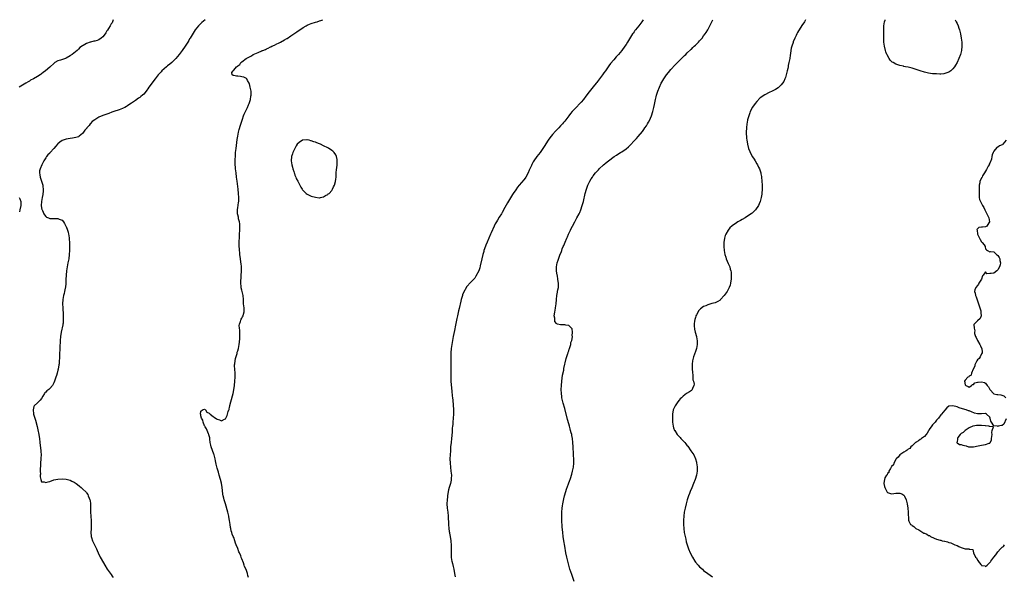
# Model space of a CAD drawing. Units: inches. Extents: x 2592000 to 2595000, y 1506000 to 1509000.
# Drawn here: x 2594070 to 2594552, y 1508728 to 1509000 of the extents above; entities that cross this region are included whole.
import ezdxf

# ---------------------------------------------------------------- set-up
doc = ezdxf.new("R2010")
doc.units = ezdxf.units.IN
doc.header["$MEASUREMENT"] = 0
doc.layers.add('LD25921506_10ft', color=113, linetype='Continuous')

msp = doc.modelspace()

# ---------------------------------------------------------------- linework, layer by layer
at = {"layer": 'LD25921506_10ft'}
for points, elevation in [([(2594116.05, 1509000), (2594115.68, 1508999), (2594115.46, 1508998.54), (2594115, 1508997.9), (2594114.73, 1508997.27), (2594114.58, 1508997), (2594113.73, 1508995.73), (2594113.18, 1508994.82), (2594113, 1508994.62), (2594112.46, 1508993.54), (2594112.06, 1508993), (2594111, 1508991.67), (2594110.23, 1508991), (2594109, 1508990.15), (2594108.15, 1508989.85), (2594107, 1508989.49), (2594106.53, 1508989.47), (2594105, 1508989.06), (2594104.93, 1508989.07), (2594104.73, 1508989), (2594103, 1508988.35), (2594101.39, 1508987.39), (2594101, 1508987.22), (2594099.68, 1508986.32), (2594099, 1508985.53), (2594098.72, 1508985.28), (2594098.44, 1508985), (2594096.04, 1508983), (2594095.37, 1508982.63), (2594095, 1508982.34), (2594093, 1508981.11), (2594092.72, 1508981), (2594090.19, 1508980.19), (2594089, 1508979.87), (2594087.53, 1508979), (2594087, 1508978.62), (2594085.24, 1508977), (2594085, 1508976.82), (2594082.9, 1508975), (2594081.83, 1508974.17), (2594081, 1508973.44), (2594080.72, 1508973.28), (2594080.37, 1508973), (2594079, 1508972.13), (2594077.01, 1508971.01), (2594075.63, 1508970.37), (2594075, 1508969.94), (2594074.35, 1508969.65), (2594073.36, 1508969), (2594072.45, 1508968.45), (2594069.96, 1508967)], 8060), ([(2594161.01, 1509000), (2594159.4, 1508998.59), (2594157.78, 1508997), (2594157, 1508996.08), (2594156.2, 1508995), (2594155.7, 1508994.3), (2594153.73, 1508991), (2594153.44, 1508990.56), (2594153, 1508989.79), (2594152.52, 1508989), (2594151.25, 1508987), (2594149.8, 1508985), (2594148.26, 1508983), (2594146.63, 1508981), (2594145, 1508979.32), (2594144.66, 1508979), (2594143.76, 1508978.24), (2594142.65, 1508977.35), (2594142.19, 1508977), (2594141, 1508976.01), (2594139.84, 1508975), (2594139.44, 1508974.56), (2594138.11, 1508973), (2594136.65, 1508971), (2594133.56, 1508967), (2594133, 1508966.22), (2594132.47, 1508965.53), (2594132.14, 1508965), (2594131, 1508963.56), (2594130.39, 1508963), (2594129.59, 1508962.41), (2594129, 1508961.88), (2594128.44, 1508961.56), (2594127, 1508960.5), (2594125, 1508959.17), (2594123.75, 1508958.25), (2594123, 1508957.85), (2594122.54, 1508957.46), (2594121.68, 1508957), (2594121, 1508956.73), (2594120.6, 1508956.6), (2594119, 1508955.94), (2594116.37, 1508955), (2594115.33, 1508954.67), (2594113.85, 1508954.15), (2594111, 1508953.04), (2594109, 1508952.24), (2594107, 1508951.04), (2594105.75, 1508950.25), (2594105, 1508949.2), (2594104.89, 1508949.11), (2594104.83, 1508949), (2594104.24, 1508948.24), (2594103.21, 1508947), (2594103.11, 1508946.89), (2594103, 1508946.73), (2594102.09, 1508945.91), (2594101.53, 1508945), (2594101, 1508944.36), (2594099.4, 1508943), (2594099, 1508942.74), (2594097.71, 1508942.29), (2594096.06, 1508941.94), (2594095, 1508941.86), (2594093, 1508941.53), (2594092.57, 1508941.43), (2594091, 1508940.79), (2594089.98, 1508939.98), (2594089, 1508939.26), (2594088.72, 1508939), (2594087.89, 1508938.11), (2594087, 1508936.92), (2594085.24, 1508935), (2594085, 1508934.71), (2594084.13, 1508933.87), (2594083.43, 1508933), (2594083, 1508932.41), (2594082.12, 1508931), (2594081.71, 1508930.29), (2594081.05, 1508929), (2594080.23, 1508927), (2594080.05, 1508925.95), (2594079.96, 1508925), (2594080.11, 1508924.11), (2594080.26, 1508923), (2594080.92, 1508921), (2594081.48, 1508919.48), (2594081.59, 1508919), (2594081.58, 1508918.42), (2594081.83, 1508917), (2594081.8, 1508915.8), (2594081.66, 1508915), (2594081.53, 1508914.47), (2594081.31, 1508913), (2594080.93, 1508911), (2594080.82, 1508909), (2594081, 1508907.88), (2594081.16, 1508907.16), (2594081.2, 1508907), (2594081.42, 1508906.58), (2594082.17, 1508905), (2594082.42, 1508904.42), (2594083, 1508903.65), (2594083.41, 1508903.42), (2594084.38, 1508903), (2594085, 1508902.71), (2594086.74, 1508902.74), (2594087.37, 1508902.63), (2594089, 1508902.7), (2594089.65, 1508902.35), (2594091, 1508901.82), (2594091.75, 1508901), (2594092.26, 1508900.26), (2594092.92, 1508899), (2594093, 1508898.82), (2594093.68, 1508897), (2594093.95, 1508895.95), (2594094.23, 1508895), (2594094.3, 1508894.3), (2594094.52, 1508893), (2594094.51, 1508892.51), (2594094.61, 1508891), (2594094.65, 1508889.35), (2594094.61, 1508888.61), (2594094.61, 1508887), (2594094.5, 1508885), (2594094.26, 1508883), (2594093.91, 1508881), (2594093.52, 1508879), (2594093.19, 1508877), (2594092.98, 1508875), (2594092.89, 1508872.89), (2594092.85, 1508871), (2594092.66, 1508869), (2594092.59, 1508868.59), (2594092.25, 1508867), (2594091.99, 1508866.01), (2594091.77, 1508865), (2594091.41, 1508863), (2594091.28, 1508861), (2594091.32, 1508859), (2594091.49, 1508855.49), (2594091.56, 1508854.44), (2594091.6, 1508853), (2594091.48, 1508851.48), (2594091.47, 1508851), (2594091.41, 1508850.59), (2594090.5, 1508847), (2594090.21, 1508845), (2594090.08, 1508843), (2594089.8, 1508835.8), (2594089.7, 1508834.3), (2594089.65, 1508833), (2594089.54, 1508831.54), (2594089.48, 1508831), (2594089.15, 1508829), (2594089, 1508828.39), (2594088.62, 1508827), (2594088.22, 1508825.78), (2594087.99, 1508825), (2594087.31, 1508823), (2594087, 1508822.25), (2594086.29, 1508821), (2594085, 1508819.45), (2594084.52, 1508819), (2594083.64, 1508818.36), (2594083, 1508817.65), (2594082.65, 1508817.35), (2594082.47, 1508817), (2594081.66, 1508815.66), (2594081, 1508814.67), (2594080.25, 1508813.75), (2594079, 1508812.44), (2594077.41, 1508811), (2594077.25, 1508810.75), (2594076.88, 1508809.12), (2594076.88, 1508809), (2594077.11, 1508807.11), (2594077.11, 1508807), (2594077.53, 1508805.53), (2594077.65, 1508805), (2594077.99, 1508803.99), (2594078.86, 1508800.86), (2594079.24, 1508799.24), (2594079.69, 1508797), (2594079.85, 1508795.85), (2594080, 1508795), (2594080.21, 1508793), (2594080.68, 1508789), (2594080.7, 1508788.7), (2594080.76, 1508787), (2594080.68, 1508785.32), (2594080.68, 1508785), (2594080.54, 1508783), (2594080.46, 1508781.54), (2594080.32, 1508780.32), (2594080.3, 1508779), (2594080.39, 1508777.61), (2594080.32, 1508777), (2594080.26, 1508776.26), (2594080.59, 1508775), (2594081, 1508773.82), (2594082.24, 1508773.76), (2594083, 1508773.44), (2594084.18, 1508773.82), (2594085, 1508774.05), (2594087, 1508774.73), (2594089, 1508775.11), (2594091, 1508775.22), (2594093, 1508775.04), (2594095, 1508774.56), (2594095.83, 1508774.17), (2594097, 1508773.68), (2594097.93, 1508773), (2594098.53, 1508772.53), (2594099.61, 1508771.61), (2594100.35, 1508771), (2594101, 1508770.42), (2594102.75, 1508768.75), (2594103, 1508768.47), (2594103.59, 1508767.59), (2594103.83, 1508767), (2594104.25, 1508765.75), (2594104.59, 1508765), (2594104.71, 1508764.71), (2594104.89, 1508763), (2594104.9, 1508761.1), (2594104.93, 1508760.93), (2594104.94, 1508759), (2594105.06, 1508757), (2594105.23, 1508754.77), (2594105.28, 1508753), (2594105.22, 1508751.22), (2594105.24, 1508750.76), (2594105.15, 1508749), (2594105.26, 1508747.26), (2594105.31, 1508747), (2594105.46, 1508746.54), (2594105.91, 1508745), (2594106.25, 1508744.25), (2594107.88, 1508741), (2594108.23, 1508740.23), (2594108.73, 1508739), (2594109.7, 1508737), (2594110.19, 1508736.19), (2594111.95, 1508733), (2594113.12, 1508731), (2594115, 1508728.45), (2594115.6, 1508727.6), (2594115.97, 1508727)], 8050), ([(2594182.22, 1508727), (2594181.9, 1508727.9), (2594181.7, 1508729), (2594181.05, 1508730.95), (2594180.32, 1508732.32), (2594180.16, 1508733), (2594179.77, 1508734.23), (2594179.43, 1508735), (2594179.28, 1508735.28), (2594179, 1508736.16), (2594178.72, 1508736.72), (2594178.65, 1508737), (2594178.44, 1508737.56), (2594177.77, 1508739), (2594177.5, 1508739.5), (2594177, 1508741.11), (2594176.24, 1508743), (2594175.85, 1508743.85), (2594175.53, 1508745), (2594175, 1508746.55), (2594174.81, 1508747), (2594174.24, 1508748.24), (2594174.07, 1508749), (2594173.79, 1508749.79), (2594173.57, 1508751), (2594173.46, 1508751.46), (2594173.23, 1508753), (2594173, 1508754.85), (2594172.7, 1508756.7), (2594172.64, 1508757), (2594172.18, 1508759), (2594171.04, 1508763.04), (2594170.41, 1508765), (2594170.21, 1508765.79), (2594169.89, 1508767), (2594169.74, 1508767.74), (2594169.49, 1508769.49), (2594169.34, 1508771), (2594169, 1508773.14), (2594168.51, 1508775), (2594167.92, 1508777), (2594167.51, 1508778.49), (2594167, 1508780.49), (2594166.43, 1508782.43), (2594166.04, 1508784.04), (2594165.88, 1508785), (2594165.43, 1508787), (2594165.34, 1508787.34), (2594164, 1508791), (2594163.83, 1508791.83), (2594163.54, 1508793), (2594163.3, 1508794.7), (2594163.28, 1508795.28), (2594163, 1508796.3), (2594162.87, 1508796.87), (2594162.83, 1508797), (2594162.67, 1508797.33), (2594161.97, 1508799), (2594161.74, 1508799.74), (2594161, 1508800.74), (2594160.86, 1508801), (2594160.7, 1508801.3), (2594160, 1508803), (2594159.93, 1508803.93), (2594159.23, 1508805), (2594159, 1508806.05), (2594158.88, 1508806.88), (2594158.82, 1508807), (2594159, 1508808.47), (2594159.75, 1508809), (2594160.66, 1508809.34), (2594161, 1508809.21), (2594161.18, 1508809), (2594161.94, 1508807.94), (2594163, 1508807.43), (2594163.2, 1508807.2), (2594163.43, 1508807), (2594165, 1508805.77), (2594165.49, 1508805.49), (2594166.67, 1508804.67), (2594167, 1508804.46), (2594168.14, 1508804.14), (2594169, 1508803.72), (2594170.44, 1508804.44), (2594171, 1508804.68), (2594171.19, 1508805), (2594171.76, 1508806.24), (2594171.99, 1508807), (2594172.31, 1508808.31), (2594172.58, 1508809), (2594172.72, 1508809.28), (2594173, 1508810.46), (2594173.09, 1508810.91), (2594173.12, 1508811.12), (2594173.59, 1508813), (2594174.76, 1508817), (2594175.14, 1508818.86), (2594175.36, 1508821), (2594175.5, 1508823), (2594175.66, 1508825), (2594175.69, 1508826.31), (2594175.72, 1508827), (2594175.57, 1508829), (2594175.48, 1508830.52), (2594175.46, 1508831), (2594175.53, 1508831.53), (2594175.65, 1508833), (2594175.87, 1508834.13), (2594176.64, 1508836.64), (2594176.77, 1508837.23), (2594177, 1508837.96), (2594177.28, 1508839), (2594177.65, 1508841), (2594177.83, 1508842.17), (2594177.96, 1508843.96), (2594178.06, 1508845), (2594178.04, 1508845.96), (2594178.08, 1508847), (2594178.07, 1508848.07), (2594177.88, 1508849), (2594177.73, 1508850.27), (2594177.79, 1508851), (2594178.31, 1508852.31), (2594178.48, 1508853), (2594178.64, 1508853.36), (2594179, 1508853.86), (2594179.36, 1508854.64), (2594179.58, 1508855), (2594179.84, 1508855.84), (2594180.13, 1508857), (2594180.07, 1508857.93), (2594180.06, 1508859), (2594179.95, 1508859.95), (2594179.79, 1508861), (2594179.75, 1508863), (2594179.65, 1508865), (2594179.18, 1508867), (2594179, 1508867.69), (2594178.7, 1508868.7), (2594178.63, 1508869), (2594178.63, 1508869.37), (2594178.46, 1508871), (2594178.51, 1508872.51), (2594178.6, 1508873.4), (2594178.72, 1508875), (2594178.82, 1508876.82), (2594178.83, 1508877.17), (2594178.78, 1508879), (2594178.59, 1508880.59), (2594178.57, 1508881), (2594178.53, 1508881.47), (2594178.31, 1508883), (2594178.08, 1508885), (2594177.94, 1508886.06), (2594177.88, 1508887), (2594177.86, 1508887.86), (2594177.72, 1508889), (2594177.69, 1508890.31), (2594177.72, 1508891.72), (2594177.8, 1508893), (2594177.9, 1508894.1), (2594177.91, 1508895), (2594178.01, 1508897), (2594177.99, 1508898.01), (2594178.04, 1508899), (2594178.02, 1508900.02), (2594177.85, 1508901), (2594177.42, 1508902.58), (2594177.33, 1508903.33), (2594177, 1508904.51), (2594176.88, 1508905), (2594176.87, 1508905.13), (2594176.86, 1508907), (2594177, 1508908.01), (2594177.18, 1508909), (2594177.37, 1508910.63), (2594177.46, 1508911), (2594177.49, 1508911.49), (2594177.48, 1508913), (2594177.35, 1508915), (2594177.2, 1508917), (2594176.72, 1508921), (2594176.46, 1508923), (2594176.15, 1508925), (2594175.88, 1508927), (2594175.82, 1508927.82), (2594175.76, 1508929), (2594175.79, 1508930.21), (2594175.77, 1508931.77), (2594175.85, 1508933), (2594175.94, 1508934.06), (2594175.96, 1508935), (2594176.04, 1508936.04), (2594176.15, 1508937), (2594176.72, 1508941.28), (2594177.03, 1508943), (2594177.42, 1508945), (2594177.74, 1508946.26), (2594178.41, 1508948.41), (2594178.67, 1508949.33), (2594179, 1508950.39), (2594179.13, 1508950.87), (2594179.29, 1508951.29), (2594179.87, 1508953), (2594180.17, 1508953.83), (2594180.76, 1508955), (2594181.7, 1508957), (2594182.25, 1508958.25), (2594182.54, 1508959), (2594183.2, 1508961), (2594183.41, 1508962.59), (2594183.55, 1508963), (2594183.6, 1508963.6), (2594183.53, 1508965), (2594183.15, 1508967), (2594182.67, 1508968.67), (2594182.54, 1508969), (2594181.83, 1508970.17), (2594181.39, 1508971), (2594181.23, 1508971.23), (2594179.92, 1508971.92), (2594179, 1508972.08), (2594178.26, 1508972.26), (2594177, 1508972.35), (2594176.41, 1508972.41), (2594175, 1508972.66), (2594174.67, 1508972.67), (2594174.31, 1508973), (2594174.17, 1508974.17), (2594174.68, 1508975), (2594175, 1508975.29), (2594176.45, 1508977), (2594176.8, 1508977.2), (2594177, 1508977.48), (2594177.98, 1508978.02), (2594178.45, 1508979), (2594179, 1508979.41), (2594181.07, 1508981), (2594183, 1508982.05), (2594183.65, 1508982.35), (2594184.52, 1508983), (2594185.35, 1508983.35), (2594187, 1508983.97), (2594188.76, 1508984.76), (2594189, 1508984.85), (2594189.28, 1508985), (2594190.53, 1508985.47), (2594191, 1508985.7), (2594191.94, 1508986.06), (2594193, 1508986.65), (2594193.25, 1508986.75), (2594193.66, 1508987), (2594195, 1508987.57), (2594196.12, 1508988.12), (2594197, 1508988.51), (2594197.87, 1508989), (2594199.91, 1508990.09), (2594201, 1508990.79), (2594201.14, 1508990.86), (2594203, 1508992.08), (2594204.46, 1508993), (2594204.77, 1508993.23), (2594205, 1508993.43), (2594205.97, 1508994.03), (2594207, 1508994.8), (2594207.36, 1508995), (2594209, 1508996.16), (2594210.55, 1508997), (2594211, 1508997.28), (2594212.17, 1508997.83), (2594213, 1508998.14), (2594215, 1508998.77), (2594215.81, 1508999), (2594217, 1508999.4), (2594217.66, 1508999.66), (2594218.71, 1509000)], 8040), ([(2594375.38, 1509000), (2594374.69, 1508999), (2594373.22, 1508997), (2594371.68, 1508995), (2594371.37, 1508994.63), (2594371, 1508994.07), (2594370.53, 1508993.47), (2594370.25, 1508993), (2594368.19, 1508989.81), (2594367.73, 1508989), (2594367, 1508987.8), (2594366.49, 1508987), (2594365, 1508984.86), (2594363.4, 1508983), (2594363, 1508982.56), (2594362.22, 1508981.78), (2594361, 1508980.39), (2594359.46, 1508978.54), (2594358.59, 1508977.41), (2594356.88, 1508975), (2594356.08, 1508973.92), (2594355.46, 1508973), (2594355, 1508972.37), (2594353, 1508969.71), (2594352.68, 1508969.32), (2594352.44, 1508969), (2594351, 1508967.15), (2594349, 1508964.64), (2594347.4, 1508962.6), (2594347, 1508962.08), (2594346.5, 1508961.5), (2594346.15, 1508961), (2594345, 1508959.6), (2594344.48, 1508959), (2594342.55, 1508957), (2594340.66, 1508955), (2594339.89, 1508954.11), (2594339.01, 1508953), (2594337, 1508950.37), (2594336.38, 1508949.62), (2594335.89, 1508949), (2594335, 1508947.99), (2594334.07, 1508947), (2594332.52, 1508945.48), (2594331, 1508943.82), (2594330.31, 1508943), (2594329.75, 1508942.25), (2594328.88, 1508941), (2594327, 1508937.97), (2594326.36, 1508937), (2594325, 1508935.06), (2594323.35, 1508933), (2594321.92, 1508931), (2594321.56, 1508930.44), (2594320.86, 1508929.14), (2594320.67, 1508928.67), (2594319.62, 1508926.38), (2594319.08, 1508925), (2594317.97, 1508923), (2594317.58, 1508922.42), (2594317, 1508921.64), (2594314.71, 1508919), (2594313.94, 1508918.06), (2594313, 1508916.77), (2594311.83, 1508915), (2594311.52, 1508914.48), (2594311, 1508913.7), (2594309, 1508910.37), (2594307.11, 1508906.89), (2594307, 1508906.7), (2594306.41, 1508905.59), (2594306.06, 1508905), (2594305, 1508903.37), (2594304.11, 1508901.89), (2594303.55, 1508901), (2594303, 1508900.07), (2594302.47, 1508899), (2594301, 1508895.73), (2594300.72, 1508895), (2594299.87, 1508893), (2594299, 1508891.11), (2594298.35, 1508889.65), (2594297.77, 1508887.77), (2594297.5, 1508887), (2594297.39, 1508886.61), (2594297, 1508885), (2594296.44, 1508883), (2594295.6, 1508879.6), (2594295.41, 1508878.59), (2594295, 1508877.16), (2594294.93, 1508877), (2594293.56, 1508874.44), (2594293, 1508873.57), (2594292.48, 1508873), (2594291, 1508871.49), (2594289, 1508869.32), (2594288.88, 1508869.12), (2594287.49, 1508866.51), (2594287, 1508865.34), (2594286.92, 1508865.08), (2594286.37, 1508863), (2594286.17, 1508862.17), (2594285.28, 1508858.72), (2594285, 1508857.56), (2594284.46, 1508855), (2594284.19, 1508853.81), (2594283.49, 1508850.51), (2594283, 1508847.94), (2594282.46, 1508845), (2594282.06, 1508843), (2594281.72, 1508841), (2594281.48, 1508839), (2594281.33, 1508837), (2594281.25, 1508834.75), (2594281.26, 1508833), (2594281.3, 1508830.7), (2594281.24, 1508827.24), (2594281.26, 1508825), (2594281.35, 1508823), (2594281.6, 1508819.6), (2594281.78, 1508818.22), (2594281.97, 1508815.97), (2594282.11, 1508815), (2594282.23, 1508813.77), (2594282.54, 1508809), (2594282.58, 1508807), (2594282.48, 1508805), (2594282.29, 1508803), (2594282.19, 1508801.81), (2594282.1, 1508801), (2594282, 1508800), (2594281.89, 1508798.11), (2594281.58, 1508795), (2594281.36, 1508793), (2594281.16, 1508791), (2594281.03, 1508789), (2594280.85, 1508785), (2594280.87, 1508783), (2594281.06, 1508781), (2594281.32, 1508779), (2594281.53, 1508777), (2594281.49, 1508775.5), (2594281.5, 1508775), (2594281.43, 1508774.57), (2594281.1, 1508773), (2594280.48, 1508771), (2594280.15, 1508769.85), (2594279.98, 1508769), (2594279.62, 1508767), (2594279.57, 1508766.43), (2594279.4, 1508765), (2594279.38, 1508763), (2594279.55, 1508761), (2594279.77, 1508759), (2594279.93, 1508757), (2594279.96, 1508755.96), (2594280.06, 1508753.94), (2594280.07, 1508753), (2594280.24, 1508751), (2594280.49, 1508749.51), (2594280.59, 1508749), (2594280.68, 1508748.68), (2594280.99, 1508747), (2594281.28, 1508745), (2594281.43, 1508742.57), (2594281.4, 1508739.4), (2594281.51, 1508737), (2594281.67, 1508735.67), (2594281.8, 1508735), (2594282.08, 1508733.92), (2594282.38, 1508732.38), (2594282.76, 1508731), (2594283.12, 1508729), (2594283.35, 1508727.35)], 8030), ([(2594341.69, 1508725), (2594340.43, 1508728.43), (2594339.58, 1508731), (2594339.01, 1508733), (2594338.51, 1508735), (2594338.04, 1508737), (2594337.62, 1508739), (2594337, 1508742.35), (2594336.55, 1508745), (2594336.26, 1508747), (2594336.03, 1508749), (2594335.8, 1508751.8), (2594335.62, 1508755), (2594335.55, 1508757), (2594335.57, 1508759), (2594335.72, 1508761), (2594335.87, 1508762.13), (2594336.01, 1508763), (2594336.51, 1508765.49), (2594336.89, 1508767), (2594337.49, 1508769), (2594337.86, 1508770.14), (2594338.84, 1508772.84), (2594339.44, 1508774.56), (2594339.61, 1508775), (2594339.93, 1508775.93), (2594340.27, 1508777), (2594340.42, 1508777.58), (2594340.83, 1508779), (2594341.22, 1508781), (2594341.42, 1508783), (2594341.44, 1508785), (2594341.38, 1508786.62), (2594341.33, 1508787.33), (2594341.16, 1508791), (2594341.03, 1508793), (2594340.79, 1508795), (2594340.48, 1508796.48), (2594340.41, 1508797), (2594340.23, 1508797.77), (2594339.91, 1508799), (2594339.7, 1508799.7), (2594339.35, 1508801), (2594339, 1508802.27), (2594338.38, 1508804.38), (2594337, 1508809.63), (2594336.27, 1508812.27), (2594336.1, 1508813), (2594335.67, 1508815), (2594335.58, 1508815.58), (2594335.41, 1508817), (2594335.31, 1508819), (2594335.37, 1508821), (2594335.56, 1508823), (2594335.99, 1508826.01), (2594336.49, 1508828.49), (2594336.64, 1508829.36), (2594337.77, 1508834.23), (2594338.59, 1508836.59), (2594338.69, 1508837), (2594338.73, 1508837.27), (2594339, 1508837.94), (2594339.24, 1508838.76), (2594339.36, 1508839), (2594339.57, 1508839.57), (2594339.94, 1508841), (2594340.04, 1508841.97), (2594340.41, 1508843), (2594340.76, 1508844.76), (2594340.75, 1508845), (2594340.7, 1508845.3), (2594340.84, 1508847), (2594340.64, 1508848.64), (2594340.38, 1508849), (2594339, 1508850.29), (2594337.55, 1508850.45), (2594337, 1508850.63), (2594335, 1508850.64), (2594333.54, 1508851), (2594333.12, 1508851.12), (2594333, 1508851.24), (2594332.24, 1508852.24), (2594332.1, 1508853), (2594332.13, 1508853.87), (2594331.92, 1508855), (2594331.94, 1508855.94), (2594332.1, 1508857), (2594332.27, 1508857.73), (2594332.47, 1508859), (2594332.81, 1508861), (2594333.04, 1508863.04), (2594333.22, 1508865), (2594333.42, 1508866.58), (2594333.54, 1508867), (2594333.71, 1508867.71), (2594333.97, 1508869), (2594333.94, 1508869.94), (2594334.03, 1508871), (2594333.82, 1508871.82), (2594333.7, 1508873), (2594333.4, 1508874.6), (2594333.31, 1508875), (2594333.05, 1508877), (2594333.04, 1508879), (2594333.36, 1508881), (2594333.76, 1508882.24), (2594334.68, 1508884.68), (2594335.42, 1508886.58), (2594335.52, 1508887), (2594335.79, 1508887.79), (2594336.26, 1508889), (2594336.5, 1508889.5), (2594337.17, 1508891.17), (2594338, 1508893), (2594338.32, 1508893.68), (2594338.86, 1508895), (2594339.8, 1508897), (2594340.24, 1508897.76), (2594340.82, 1508899), (2594341.95, 1508901), (2594343.01, 1508902.99), (2594344.02, 1508905), (2594344.32, 1508905.68), (2594344.86, 1508907), (2594345.6, 1508909), (2594345.92, 1508910.08), (2594346.17, 1508911), (2594347.08, 1508914.92), (2594347.68, 1508917), (2594348.03, 1508917.97), (2594348.37, 1508919), (2594349, 1508920.37), (2594349.3, 1508921), (2594349.97, 1508922.03), (2594350.53, 1508923), (2594351, 1508923.65), (2594352.06, 1508925), (2594352.51, 1508925.49), (2594353, 1508926.08), (2594353.46, 1508926.54), (2594353.87, 1508927), (2594356.04, 1508929), (2594356.57, 1508929.43), (2594357, 1508929.8), (2594358.5, 1508931), (2594361.25, 1508933), (2594362.3, 1508933.7), (2594363, 1508934.12), (2594364.35, 1508935), (2594365, 1508935.39), (2594367, 1508936.81), (2594368.17, 1508937.83), (2594369.21, 1508938.79), (2594371, 1508940.64), (2594372.11, 1508941.89), (2594373, 1508942.91), (2594375, 1508945.33), (2594375.73, 1508946.27), (2594376.25, 1508947), (2594377, 1508948.09), (2594377.56, 1508949), (2594378.08, 1508949.92), (2594378.65, 1508951), (2594379, 1508951.79), (2594379.49, 1508953), (2594380.12, 1508955), (2594380.65, 1508957), (2594381, 1508958.55), (2594381.51, 1508961), (2594381.78, 1508962.22), (2594381.98, 1508963), (2594382.59, 1508965), (2594383.35, 1508967), (2594384.28, 1508969), (2594384.54, 1508969.46), (2594385.45, 1508971), (2594386.83, 1508973), (2594387.78, 1508974.22), (2594389, 1508975.7), (2594391, 1508977.85), (2594394.15, 1508981), (2594395, 1508981.8), (2594395.6, 1508982.4), (2594396.23, 1508983), (2594397, 1508983.71), (2594398.66, 1508985.34), (2594399, 1508985.64), (2594399.68, 1508986.32), (2594400.43, 1508987), (2594401, 1508987.56), (2594402.47, 1508989), (2594403, 1508989.59), (2594403.64, 1508990.36), (2594404.22, 1508991), (2594405, 1508992.02), (2594405.71, 1508993), (2594406.2, 1508993.8), (2594407, 1508995), (2594408.04, 1508997), (2594408.35, 1508997.65), (2594409.04, 1508999), (2594409.44, 1509000)], 8020), ([(2594454.9, 1509000), (2594454.32, 1508999), (2594453.12, 1508997.12), (2594451.74, 1508995), (2594451.43, 1508994.57), (2594451, 1508993.75), (2594450.71, 1508993.29), (2594450.6, 1508993), (2594450.28, 1508992.28), (2594449.64, 1508991), (2594448.86, 1508989.14), (2594448.76, 1508988.76), (2594448.16, 1508987), (2594447.9, 1508986.1), (2594447.71, 1508985), (2594447.49, 1508983.49), (2594447.32, 1508982.68), (2594447.09, 1508981), (2594446.73, 1508979), (2594446.43, 1508977.57), (2594446.34, 1508977), (2594446.18, 1508976.18), (2594445.93, 1508975), (2594445.45, 1508973), (2594445, 1508971.64), (2594444.75, 1508971), (2594444.18, 1508969.82), (2594443.65, 1508969), (2594443, 1508968.14), (2594441.81, 1508967), (2594441.38, 1508966.62), (2594440.16, 1508965.84), (2594438.48, 1508965), (2594437, 1508964.31), (2594435, 1508963.26), (2594433.63, 1508962.37), (2594433, 1508961.91), (2594432.49, 1508961.51), (2594431, 1508960.03), (2594430.13, 1508959), (2594428.86, 1508957.14), (2594427.77, 1508955), (2594427.54, 1508954.46), (2594427.04, 1508953), (2594426.5, 1508951), (2594426.24, 1508949.76), (2594426.11, 1508949), (2594425.89, 1508947), (2594425.82, 1508945), (2594425.86, 1508943.86), (2594425.9, 1508943), (2594426.02, 1508941.98), (2594426.12, 1508941), (2594426.24, 1508940.24), (2594426.48, 1508939), (2594427.02, 1508937), (2594427.55, 1508935.55), (2594427.83, 1508935), (2594428.92, 1508932.92), (2594429.68, 1508931.69), (2594430.13, 1508931), (2594431, 1508929.45), (2594431.28, 1508929), (2594431.88, 1508927.88), (2594432.27, 1508927), (2594432.93, 1508925), (2594433, 1508924.61), (2594433.3, 1508923.3), (2594433.35, 1508923), (2594433.54, 1508921), (2594433.62, 1508919), (2594433.62, 1508917), (2594433.48, 1508915), (2594433.43, 1508914.57), (2594433.16, 1508913), (2594432.62, 1508911), (2594432.18, 1508909.82), (2594431.76, 1508909), (2594430.42, 1508907), (2594429.74, 1508906.26), (2594429, 1508905.65), (2594428.67, 1508905.33), (2594428.28, 1508905), (2594427, 1508904.17), (2594425.26, 1508903), (2594423.8, 1508902.2), (2594423, 1508901.74), (2594421.79, 1508901), (2594421, 1508900.55), (2594419, 1508899.14), (2594417.87, 1508898.13), (2594416.98, 1508897.03), (2594415.83, 1508895), (2594415.59, 1508894.41), (2594415.16, 1508893), (2594414.83, 1508891), (2594414.79, 1508889), (2594415, 1508887), (2594415.43, 1508885), (2594415.79, 1508883.79), (2594416.07, 1508883), (2594417, 1508880.75), (2594417.81, 1508879), (2594418.04, 1508877.96), (2594418.32, 1508877), (2594418.41, 1508876.41), (2594418.45, 1508875), (2594418.38, 1508873.62), (2594418.38, 1508873), (2594418.26, 1508872.26), (2594418.11, 1508871), (2594417.9, 1508870.1), (2594417.53, 1508869), (2594417, 1508867.99), (2594416.45, 1508867), (2594414.99, 1508865.01), (2594413.21, 1508863), (2594413, 1508862.79), (2594411.98, 1508862.02), (2594411, 1508861.62), (2594410.58, 1508861.42), (2594409, 1508861.02), (2594407, 1508860.47), (2594405.99, 1508859.99), (2594405, 1508859.57), (2594403.5, 1508858.5), (2594403, 1508857.93), (2594402.53, 1508857.47), (2594402.25, 1508857), (2594401.5, 1508855.5), (2594401.21, 1508855), (2594401.14, 1508854.86), (2594401, 1508854.32), (2594400.66, 1508853.34), (2594400.6, 1508853), (2594400.57, 1508852.57), (2594400.34, 1508851), (2594400.4, 1508849.6), (2594400.45, 1508849), (2594400.54, 1508848.54), (2594400.9, 1508847), (2594401.45, 1508845), (2594401.69, 1508843.69), (2594401.84, 1508843), (2594401.86, 1508841), (2594401.48, 1508839), (2594401, 1508837.55), (2594400.06, 1508835), (2594399.56, 1508833), (2594399.39, 1508831.39), (2594399.37, 1508831), (2594399.4, 1508830.6), (2594399.4, 1508829), (2594399.46, 1508827.46), (2594399.55, 1508827), (2594399.72, 1508826.28), (2594399.78, 1508825), (2594399.78, 1508823.78), (2594400.05, 1508823), (2594400.31, 1508821.69), (2594400.16, 1508821), (2594399.49, 1508819.49), (2594399.43, 1508819), (2594399.26, 1508818.74), (2594399, 1508818.55), (2594398.13, 1508817.87), (2594396.67, 1508817), (2594395, 1508815.8), (2594394.11, 1508815), (2594393.56, 1508814.44), (2594393, 1508813.82), (2594392.32, 1508813), (2594390.99, 1508811), (2594390.15, 1508809), (2594389.78, 1508807), (2594389.69, 1508805), (2594389.71, 1508803.71), (2594389.75, 1508803), (2594389.9, 1508802.1), (2594390.05, 1508801), (2594390.28, 1508800.28), (2594390.78, 1508799), (2594390.86, 1508798.86), (2594392.08, 1508797), (2594393.47, 1508795.47), (2594393.85, 1508795), (2594395, 1508793.84), (2594395.72, 1508793), (2594396.33, 1508792.33), (2594397, 1508791.44), (2594397.2, 1508791.2), (2594398.8, 1508789), (2594399.68, 1508787.68), (2594400.15, 1508787), (2594401.07, 1508785), (2594401.44, 1508783.44), (2594401.56, 1508783), (2594401.65, 1508782.35), (2594401.78, 1508781), (2594401.76, 1508779), (2594401.44, 1508777), (2594400.84, 1508775), (2594400.08, 1508773), (2594399.19, 1508770.81), (2594398.43, 1508769), (2594398.06, 1508768.06), (2594397.65, 1508767), (2594396.96, 1508765), (2594396.38, 1508763), (2594395.92, 1508761), (2594395.54, 1508759), (2594395.25, 1508757), (2594395.07, 1508755), (2594395.07, 1508753), (2594395.23, 1508751), (2594395.51, 1508749), (2594395.73, 1508747.73), (2594396.24, 1508745.76), (2594396.5, 1508744.5), (2594397.47, 1508741.47), (2594397.64, 1508741), (2594398.47, 1508739), (2594399.47, 1508737), (2594400.66, 1508735), (2594401, 1508734.54), (2594402.26, 1508733), (2594403, 1508732.25), (2594404.38, 1508731), (2594405, 1508730.48), (2594407, 1508729.01), (2594409.35, 1508727.35)], 8010), ([(2594528.01, 1509000), (2594528.59, 1508999), (2594529, 1508998.2), (2594529.54, 1508997), (2594529.93, 1508995.93), (2594530.21, 1508995), (2594530.72, 1508993), (2594531.09, 1508991), (2594531.3, 1508989), (2594531.34, 1508987), (2594531.16, 1508985), (2594531, 1508984.33), (2594530.65, 1508983), (2594529.86, 1508981), (2594528.98, 1508979), (2594528.25, 1508977.75), (2594527.76, 1508977), (2594527, 1508975.99), (2594525.88, 1508975), (2594525, 1508974.35), (2594524.05, 1508973.95), (2594523, 1508973.62), (2594522.46, 1508973.54), (2594521, 1508973.41), (2594520.61, 1508973.39), (2594519, 1508973.42), (2594517.53, 1508973.53), (2594517, 1508973.55), (2594515, 1508973.87), (2594513, 1508974.35), (2594511, 1508974.95), (2594509, 1508975.64), (2594507, 1508976.28), (2594506.42, 1508976.42), (2594505, 1508976.79), (2594503.79, 1508977), (2594503, 1508977.15), (2594502.8, 1508977.2), (2594501, 1508977.54), (2594500.1, 1508977.9), (2594499, 1508978.23), (2594497.68, 1508979), (2594497.28, 1508979.28), (2594497, 1508979.56), (2594496.25, 1508980.25), (2594495.71, 1508981), (2594494.75, 1508982.75), (2594494.65, 1508983), (2594494.23, 1508984.23), (2594494, 1508985), (2594493.55, 1508987), (2594493.25, 1508989), (2594493.1, 1508991), (2594493.11, 1508993), (2594493.17, 1508995), (2594493.2, 1508997), (2594493.45, 1508999), (2594493.78, 1508999.78), (2594493.86, 1509000)], 8010), ([(2594552.96, 1508941), (2594551.36, 1508939), (2594551.17, 1508938.83), (2594551, 1508938.72), (2594549.79, 1508938.21), (2594549, 1508937.65), (2594548.53, 1508937.47), (2594547, 1508935.58), (2594546.66, 1508935), (2594546.16, 1508933.84), (2594546.07, 1508933), (2594545.81, 1508931.81), (2594545.58, 1508931), (2594545.41, 1508930.59), (2594545, 1508929.71), (2594544.74, 1508929.26), (2594544.66, 1508929), (2594544.28, 1508928.28), (2594543.54, 1508927), (2594543.37, 1508926.63), (2594542.46, 1508925), (2594541.53, 1508923.53), (2594541.24, 1508923), (2594541.18, 1508922.82), (2594540.18, 1508921), (2594540.17, 1508920.17), (2594539.9, 1508919), (2594539.8, 1508918.2), (2594539.88, 1508917), (2594539.85, 1508915.85), (2594539.8, 1508915), (2594539.87, 1508914.13), (2594539.86, 1508913), (2594540.06, 1508912.06), (2594540.42, 1508911), (2594541.36, 1508909.36), (2594541.49, 1508909), (2594542.05, 1508908.05), (2594542.52, 1508907), (2594543.61, 1508905), (2594544.54, 1508903), (2594544.9, 1508901.1), (2594544.91, 1508901), (2594544.58, 1508900.58), (2594543.58, 1508899), (2594543.26, 1508898.74), (2594543, 1508898.68), (2594541.49, 1508898.51), (2594541, 1508898.44), (2594539.66, 1508898.34), (2594538.74, 1508897.26), (2594538.78, 1508897), (2594538.85, 1508896.85), (2594539, 1508895.19), (2594539.04, 1508895.04), (2594539.03, 1508895), (2594540, 1508893), (2594540.35, 1508892.35), (2594541, 1508891.29), (2594541.17, 1508891.17), (2594541.36, 1508891), (2594542.22, 1508889.78), (2594542.79, 1508889), (2594542.81, 1508888.81), (2594543, 1508887.82), (2594543.4, 1508887.4), (2594543.88, 1508887), (2594545, 1508886.35), (2594545.39, 1508886.61), (2594547, 1508886.37), (2594548.35, 1508885), (2594548.77, 1508884.77), (2594549, 1508884.58), (2594549.66, 1508883.66), (2594549.87, 1508883), (2594549.94, 1508882.06), (2594550.21, 1508881), (2594550.06, 1508880.06), (2594549.83, 1508879), (2594549, 1508877.56), (2594548.52, 1508877), (2594547, 1508875.95), (2594545.72, 1508875.72), (2594545, 1508875.74), (2594543.62, 1508875.62), (2594543, 1508876.56), (2594541.84, 1508875), (2594541.41, 1508874.59), (2594540.99, 1508873), (2594539.69, 1508871), (2594539.48, 1508870.52), (2594539, 1508869.94), (2594538.14, 1508869), (2594537.76, 1508867.76), (2594537.6, 1508867), (2594537.81, 1508866.19), (2594538.06, 1508865), (2594538.32, 1508864.32), (2594539, 1508862.36), (2594540.1, 1508859), (2594540.56, 1508857.44), (2594540.66, 1508857), (2594540.6, 1508856.6), (2594540.8, 1508855), (2594540.27, 1508853.73), (2594539, 1508852.66), (2594537.43, 1508851), (2594537.24, 1508850.76), (2594537.31, 1508849), (2594537.65, 1508847.65), (2594537.52, 1508847), (2594537.58, 1508846.42), (2594538.07, 1508845), (2594538.43, 1508844.43), (2594538.97, 1508843), (2594540.14, 1508841), (2594540.43, 1508840.43), (2594541, 1508839.17), (2594541.08, 1508839.08), (2594541.13, 1508839), (2594541.34, 1508837.34), (2594541.36, 1508837), (2594541, 1508836.43), (2594540.32, 1508835), (2594539.83, 1508834.17), (2594539, 1508833.49), (2594538.68, 1508833), (2594537.74, 1508831), (2594537.63, 1508830.37), (2594536.94, 1508828.94), (2594536.13, 1508827), (2594535.96, 1508826.04), (2594535, 1508825.58), (2594534.76, 1508825.24), (2594534.29, 1508825), (2594533, 1508823.52), (2594532.58, 1508823), (2594533, 1508821.33), (2594533.12, 1508821.12), (2594533.29, 1508821), (2594534.47, 1508820.47), (2594535, 1508820.16), (2594536.15, 1508821), (2594536.55, 1508821.45), (2594537, 1508821.53), (2594537.77, 1508822.23), (2594539, 1508822.6), (2594539.34, 1508822.66), (2594541, 1508822.79), (2594542.45, 1508822.45), (2594543, 1508822.04), (2594543.77, 1508821), (2594544.35, 1508820.35), (2594545.06, 1508819), (2594546.94, 1508816.94), (2594548.55, 1508816.55), (2594549, 1508816.5), (2594550.45, 1508816.45), (2594551.97, 1508815.97), (2594552.92, 1508815)], 8000), ([(2594070.04, 1508913), (2594070.36, 1508912.36), (2594070.84, 1508911), (2594070.92, 1508909), (2594070.43, 1508907), (2594070.11, 1508905.89)], 8060), ([(2594553, 1508804.69), (2594551.94, 1508802.06), (2594551, 1508801.43), (2594550.68, 1508801.32), (2594549.11, 1508801), (2594549, 1508800.97), (2594548.94, 1508800.94), (2594548.74, 1508801), (2594547, 1508801.3), (2594545.93, 1508803), (2594545.47, 1508803.47), (2594545.23, 1508805), (2594545, 1508805.44), (2594543.47, 1508807), (2594543, 1508807.33), (2594541, 1508807.14), (2594539, 1508807.02), (2594537.47, 1508807.47), (2594536.05, 1508808.05), (2594535, 1508808.51), (2594534.64, 1508808.64), (2594533.45, 1508809), (2594532.84, 1508809.17), (2594530.11, 1508810.11), (2594529, 1508810.57), (2594527, 1508811.07), (2594525.14, 1508810.86), (2594525, 1508810.79), (2594524, 1508810), (2594523, 1508808.91), (2594521.43, 1508807), (2594521.2, 1508806.8), (2594521, 1508806.57), (2594519.89, 1508805), (2594519, 1508804.01), (2594518.26, 1508803), (2594517.66, 1508802.34), (2594517, 1508801.71), (2594516.7, 1508801.3), (2594515.4, 1508799.4), (2594515.14, 1508799), (2594515.11, 1508798.89), (2594515, 1508798.76), (2594514.44, 1508797.56), (2594513.85, 1508797), (2594513, 1508795.95), (2594511.61, 1508795), (2594511.34, 1508794.66), (2594511, 1508794.53), (2594510.19, 1508793.81), (2594509, 1508793.2), (2594508.9, 1508793.1), (2594508.74, 1508793), (2594507, 1508791.43), (2594506.45, 1508791), (2594505.83, 1508790.17), (2594505, 1508789.72), (2594504.67, 1508789.33), (2594504.09, 1508789), (2594503, 1508788.34), (2594501.03, 1508786.97), (2594501, 1508786.96), (2594500.18, 1508785.82), (2594499.19, 1508785), (2594499, 1508784.76), (2594498.06, 1508783), (2594497.88, 1508782.12), (2594497, 1508781.27), (2594496.92, 1508781.08), (2594496.84, 1508781), (2594496.41, 1508780.41), (2594495.67, 1508779), (2594495.61, 1508778.39), (2594495, 1508777.92), (2594494.74, 1508777.26), (2594494.43, 1508777), (2594493.69, 1508775.69), (2594493.51, 1508775), (2594493.09, 1508773.09), (2594493.09, 1508773), (2594493.52, 1508771.52), (2594493.7, 1508771), (2594494.32, 1508769.68), (2594494.68, 1508769), (2594494.83, 1508768.83), (2594495, 1508768.52), (2594497, 1508768.01), (2594498.12, 1508768.12), (2594499, 1508768.26), (2594500.26, 1508768.26), (2594501, 1508768.24), (2594501.93, 1508767.93), (2594503, 1508767.21), (2594503.1, 1508767.1), (2594503.21, 1508766.79), (2594504.05, 1508765), (2594504.32, 1508764.32), (2594504.58, 1508763), (2594504.95, 1508760.95), (2594505.14, 1508759), (2594505.23, 1508755), (2594505.44, 1508754.56), (2594506.29, 1508753), (2594506.75, 1508752.75), (2594507, 1508752.52), (2594507.91, 1508751.91), (2594508.8, 1508751), (2594510.29, 1508750.29), (2594512.2, 1508749), (2594512.75, 1508748.75), (2594513, 1508748.62), (2594514.16, 1508748.16), (2594515, 1508747.61), (2594515.47, 1508747.47), (2594516.08, 1508747), (2594517.73, 1508746.27), (2594519, 1508745.81), (2594520.73, 1508745.27), (2594521, 1508745.21), (2594521.67, 1508745), (2594522.78, 1508744.78), (2594523, 1508744.72), (2594524.4, 1508744.4), (2594525, 1508744.15), (2594525.95, 1508743.95), (2594527, 1508743.39), (2594527.34, 1508743.34), (2594527.85, 1508743), (2594529, 1508742.57), (2594529.92, 1508742.08), (2594531, 1508741.75), (2594532.95, 1508741.05), (2594533, 1508741.05), (2594533.1, 1508741.1), (2594533.74, 1508741), (2594534.95, 1508740.95), (2594535, 1508740.89), (2594536.67, 1508740.67), (2594537.02, 1508738.98), (2594538.05, 1508737), (2594538.58, 1508736.58), (2594539, 1508735.46), (2594539.26, 1508735.26), (2594539.37, 1508735), (2594540.6, 1508733.4), (2594540.97, 1508732.97), (2594541, 1508732.91), (2594542.68, 1508732.68), (2594543, 1508732.44), (2594543.7, 1508733), (2594544.35, 1508733.65), (2594545, 1508734.41), (2594545.29, 1508734.71), (2594545.47, 1508735), (2594546.98, 1508737.02), (2594547.95, 1508738.05), (2594548.59, 1508739), (2594549, 1508739.53), (2594550.32, 1508741), (2594551, 1508741.87), (2594551.77, 1508742.23), (2594552.27, 1508743)], 8000)]:
    msp.add_lwpolyline(points, dxfattribs=dict(at, elevation=elevation))
for points, elevation in [([(2594225.14, 1508923.14), (2594225.23, 1508925), (2594225.35, 1508926.65), (2594225.48, 1508927.48), (2594225.65, 1508929), (2594225.68, 1508930.32), (2594225.7, 1508931), (2594225.62, 1508931.62), (2594225.36, 1508933), (2594225, 1508933.8), (2594224.21, 1508935), (2594223.58, 1508935.58), (2594223, 1508935.98), (2594222.41, 1508936.41), (2594221.52, 1508937), (2594221, 1508937.29), (2594219, 1508938.31), (2594217.5, 1508939), (2594217, 1508939.22), (2594215.69, 1508939.69), (2594215, 1508940), (2594214.21, 1508940.21), (2594213, 1508940.76), (2594212.78, 1508940.78), (2594212.02, 1508941), (2594211, 1508941.25), (2594210.74, 1508941.26), (2594208.92, 1508941.08), (2594208.76, 1508941), (2594207, 1508939.88), (2594206.12, 1508939), (2594205.66, 1508938.34), (2594204, 1508935), (2594203.73, 1508934.27), (2594203.31, 1508933), (2594203.14, 1508931), (2594203.15, 1508930.85), (2594203.46, 1508929), (2594203.83, 1508927.83), (2594203.98, 1508927), (2594204.37, 1508925.63), (2594204.59, 1508925), (2594204.72, 1508924.72), (2594205, 1508923.94), (2594205.28, 1508923.28), (2594205.36, 1508923), (2594205.65, 1508922.35), (2594206.32, 1508921), (2594206.58, 1508920.58), (2594207, 1508919.71), (2594207.27, 1508919.27), (2594207.39, 1508919), (2594207.92, 1508918.08), (2594208.57, 1508917), (2594208.74, 1508916.74), (2594209, 1508916.4), (2594209.71, 1508915.71), (2594210.49, 1508915), (2594211, 1508914.58), (2594213, 1508913.67), (2594215, 1508913.11), (2594216.89, 1508912.89), (2594217, 1508912.88), (2594217.57, 1508913), (2594218.73, 1508913.27), (2594219, 1508913.28), (2594220.01, 1508913.99), (2594221, 1508914.37), (2594221.3, 1508914.7), (2594221.67, 1508915), (2594223, 1508916.46), (2594223.33, 1508917), (2594223.83, 1508918.17), (2594224.26, 1508919), (2594224.83, 1508920.83), (2594224.88, 1508921), (2594225, 1508921.86)], 8040), ([(2594530.12, 1508792.12), (2594531, 1508792.08), (2594531.8, 1508791.8), (2594533.4, 1508791.4), (2594534.64, 1508791), (2594534.93, 1508790.93), (2594537, 1508790.86), (2594537.13, 1508790.87), (2594539.39, 1508791.39), (2594541, 1508791.8), (2594541.99, 1508791.99), (2594543, 1508792.02), (2594544.73, 1508792.73), (2594545, 1508792.75), (2594545.17, 1508793), (2594545.84, 1508794.16), (2594545.92, 1508795), (2594546.04, 1508796.04), (2594546.22, 1508797), (2594546.02, 1508797.98), (2594546.25, 1508799), (2594546.77, 1508800.77), (2594545, 1508800.91), (2594544.96, 1508800.96), (2594544.6, 1508801), (2594543, 1508801.25), (2594542.76, 1508801.24), (2594541, 1508801.35), (2594540.6, 1508801.4), (2594539, 1508801.41), (2594538.55, 1508801.45), (2594536.88, 1508801.12), (2594536.68, 1508801), (2594535, 1508800.2), (2594533, 1508798.98), (2594532, 1508798), (2594531, 1508797.43), (2594530.57, 1508797), (2594529.45, 1508795.45), (2594529.16, 1508795), (2594529.28, 1508794.72), (2594529, 1508793.36), (2594528.97, 1508793.03), (2594528.93, 1508793), (2594528.95, 1508792.95), (2594529, 1508792.94)], 8000)]:
    msp.add_lwpolyline(points, close=True, dxfattribs=dict(at, elevation=elevation))

doc.saveas('drawing.dxf')
